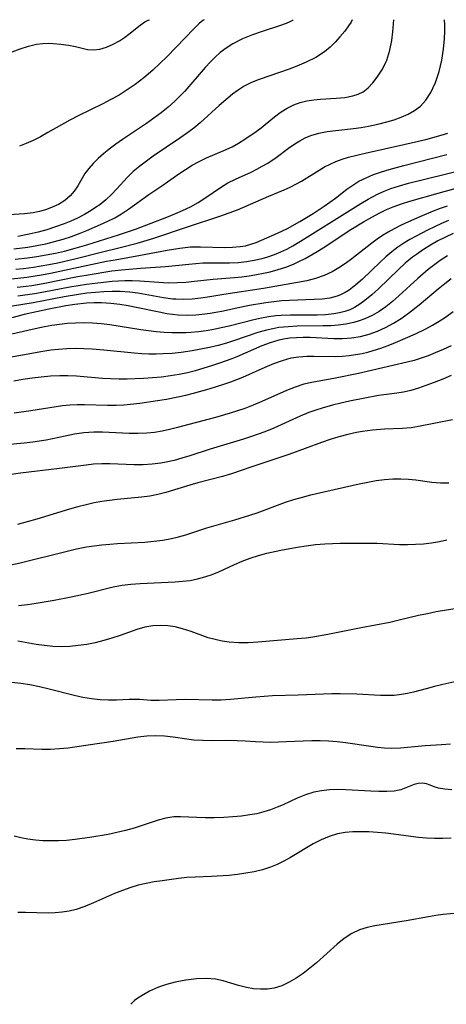
# Model space of a CAD drawing. Extents: x 1756323 to 1761544, y 3215328 to 3215715.
# Drawn here: x 1758956 to 1759041, y 3215518 to 3215715 of the extents above; entities that cross this region are included whole.
import ezdxf

# ---------------------------------------------------------------- set-up
doc = ezdxf.new("R2010")
doc.units = 0

msp = doc.modelspace()

# ---------------------------------------------------------------- linework, layer by layer
at = {"layer": 'Unknown_Line_Type', "color": 0}
for points in [[(1759010.36, 3215715, 1774), (1759010.23, 3215714.83, 1774), (1759009.75, 3215714.58, 1774), (1759008.99, 3215714.25, 1774), (1759007.68, 3215713.78, 1774), (1759004.2, 3215712.65, 1774), (1759002.23, 3215711.95, 1774), (1759000.24, 3215711.14, 1774), (1758998.33, 3215710.16, 1774), (1758997.02, 3215709.32, 1774), (1758995.82, 3215708.41, 1774), (1758994.77, 3215707.49, 1774), (1758993.85, 3215706.58, 1774), (1758992.79, 3215705.41, 1774), (1758988.69, 3215700.71, 1774), (1758987.71, 3215699.68, 1774), (1758986.7, 3215698.68, 1774), (1758985.36, 3215697.49, 1774), (1758983.96, 3215696.37, 1774), (1758982.52, 3215695.29, 1774), (1758981.05, 3215694.26, 1774), (1758976.28, 3215691.07, 1774), (1758974.92, 3215690.09, 1774), (1758973.6, 3215689.09, 1774), (1758972.45, 3215688.16, 1774), (1758971.37, 3215687.21, 1774), (1758970.37, 3215686.24, 1774), (1758969.49, 3215685.26, 1774), (1758968.75, 3215684.26, 1774), (1758967.3, 3215681.76, 1774), (1758966.61, 3215680.73, 1774), (1758965.79, 3215679.77, 1774), (1758964.71, 3215678.85, 1774), (1758963.46, 3215678.07, 1774), (1758962.08, 3215677.42, 1774), (1758960.89, 3215676.99, 1774), (1758959.65, 3215676.65, 1774), (1758958.36, 3215676.39, 1774), (1758956.66, 3215676.18, 1774), (1758951.4, 3215675.87, 1774)], [(1758954.18, 3215708.57, 1778), (1758955.81, 3215709.2, 1778), (1758957.45, 3215709.71, 1778), (1758959.09, 3215710.09, 1778), (1758960.33, 3215710.25, 1778), (1758961.37, 3215710.29, 1778), (1758962.39, 3215710.26, 1778), (1758963.94, 3215710.13, 1778), (1758965.44, 3215709.91, 1778), (1758966.87, 3215709.62, 1778), (1758969.28, 3215709.05, 1778), (1758970.47, 3215708.97, 1778), (1758971.73, 3215709.12, 1778), (1758973.06, 3215709.5, 1778), (1758974.4, 3215710.08, 1778), (1758975.66, 3215710.79, 1778), (1758976.63, 3215711.44, 1778), (1758977.54, 3215712.12, 1778), (1758979.81, 3215713.92, 1778), (1758980.71, 3215714.55, 1778), (1758981.36, 3215714.92, 1778), (1758981.66, 3215715, 1778)], [(1758954.52, 3215669.15, 1770), (1758957.31, 3215669.51, 1770), (1758959.11, 3215669.83, 1770), (1758960.91, 3215670.2, 1770), (1758962.69, 3215670.63, 1770), (1758964.37, 3215671.11, 1770), (1758966.03, 3215671.65, 1770), (1758967.81, 3215672.31, 1770), (1758969.13, 3215672.84, 1770), (1758971.88, 3215674.02, 1770), (1758973.3, 3215674.68, 1770), (1758974.69, 3215675.39, 1770), (1758976.03, 3215676.15, 1770), (1758977.45, 3215677.09, 1770), (1758981.52, 3215680.05, 1770), (1758984.09, 3215681.75, 1770), (1758987.5, 3215684.2, 1770), (1758988.83, 3215685.07, 1770), (1758990.2, 3215685.9, 1770), (1758991.61, 3215686.67, 1770), (1758993.05, 3215687.37, 1770), (1758996.5, 3215688.83, 1770), (1758998.16, 3215689.58, 1770), (1758999.47, 3215690.3, 1770), (1759000.74, 3215691.08, 1770), (1759002.99, 3215692.64, 1770), (1759003.97, 3215693.39, 1770), (1759006.31, 3215695.32, 1770), (1759007.5, 3215696.24, 1770), (1759008, 3215696.59, 1770), (1759009.22, 3215697.33, 1770), (1759010.49, 3215697.96, 1770), (1759011.81, 3215698.45, 1770), (1759013.14, 3215698.77, 1770), (1759014.5, 3215698.99, 1770), (1759015.87, 3215699.12, 1770), (1759019, 3215699.31, 1770), (1759020.7, 3215699.47, 1770), (1759022.33, 3215699.77, 1770), (1759023.36, 3215700.1, 1770), (1759024.36, 3215700.59, 1770), (1759025.36, 3215701.37, 1770), (1759026.32, 3215702.36, 1770), (1759027.21, 3215703.51, 1770), (1759028.25, 3215705.12, 1770), (1759029.09, 3215706.88, 1770), (1759029.72, 3215708.88, 1770), (1759030.11, 3215710.83, 1770), (1759030.33, 3215712.57, 1770), (1759030.52, 3215715, 1770)], [(1758954.78, 3215667.08, 1768), (1758957.29, 3215667.36, 1768), (1758959.14, 3215667.63, 1768), (1758960.99, 3215667.95, 1768), (1758962.83, 3215668.32, 1768), (1758964.65, 3215668.74, 1768), (1758966.78, 3215669.29, 1768), (1758969.15, 3215670.01, 1768), (1758975.43, 3215671.98, 1768), (1758978.87, 3215673.14, 1768), (1758985.13, 3215675.52, 1768), (1758986.7, 3215676.16, 1768), (1758988.25, 3215676.84, 1768), (1758989.85, 3215677.61, 1768), (1758991.38, 3215678.45, 1768), (1758992.9, 3215679.42, 1768), (1758995.84, 3215681.45, 1768), (1758997.34, 3215682.36, 1768), (1758998.87, 3215683.12, 1768), (1759002.01, 3215684.53, 1768), (1759003.12, 3215685.09, 1768), (1759004.21, 3215685.69, 1768), (1759005.29, 3215686.34, 1768), (1759006.97, 3215687.44, 1768), (1759009.44, 3215689.28, 1768), (1759010.69, 3215690.16, 1768), (1759011.73, 3215690.8, 1768), (1759012.81, 3215691.37, 1768), (1759013.93, 3215691.84, 1768), (1759015.54, 3215692.31, 1768), (1759017.22, 3215692.63, 1768), (1759018.95, 3215692.86, 1768), (1759022.48, 3215693.24, 1768), (1759023.98, 3215693.44, 1768), (1759025.48, 3215693.7, 1768), (1759027.31, 3215694.09, 1768), (1759029.12, 3215694.56, 1768), (1759030.58, 3215695, 1768), (1759032, 3215695.52, 1768), (1759033.36, 3215696.11, 1768), (1759034.66, 3215696.82, 1768), (1759035.85, 3215697.7, 1768), (1759036.95, 3215698.9, 1768), (1759037.92, 3215700.42, 1768), (1759038.84, 3215702.44, 1768), (1759039.57, 3215704.65, 1768), (1759040.11, 3215706.92, 1768), (1759040.47, 3215709.13, 1768), (1759040.67, 3215711.16, 1768), (1759040.73, 3215712.73, 1768), (1759040.71, 3215713.95, 1768), (1759040.63, 3215715, 1768)], [(1759022.2, 3215715, 1772), (1759021.96, 3215714.51, 1772), (1759021.45, 3215713.74, 1772), (1759020.7, 3215712.72, 1772), (1759019.74, 3215711.54, 1772), (1759018.82, 3215710.52, 1772), (1759017.79, 3215709.5, 1772), (1759016.64, 3215708.55, 1772), (1759014.89, 3215707.44, 1772), (1759013.02, 3215706.52, 1772), (1759011.12, 3215705.74, 1772), (1759009.56, 3215705.13, 1772), (1759003.57, 3215703.06, 1772), (1759002.05, 3215702.44, 1772), (1759000.59, 3215701.69, 1772), (1758999.41, 3215700.93, 1772), (1758998.27, 3215700.08, 1772), (1758996.9, 3215698.97, 1772), (1758995.56, 3215697.81, 1772), (1758991.79, 3215694.37, 1772), (1758990.52, 3215693.31, 1772), (1758989.03, 3215692.22, 1772), (1758987.72, 3215691.31, 1772), (1758982.36, 3215687.69, 1772), (1758981.03, 3215686.73, 1772), (1758979.74, 3215685.74, 1772), (1758978.42, 3215684.62, 1772), (1758977.19, 3215683.44, 1772), (1758975.12, 3215681.19, 1772), (1758974.05, 3215680.07, 1772), (1758972.91, 3215679, 1772), (1758971.71, 3215678.01, 1772), (1758970.88, 3215677.42, 1772), (1758970.02, 3215676.86, 1772), (1758968.66, 3215676.07, 1772), (1758967.26, 3215675.34, 1772), (1758965.93, 3215674.73, 1772), (1758964.58, 3215674.17, 1772), (1758962.87, 3215673.55, 1772), (1758961.13, 3215672.99, 1772), (1758959.37, 3215672.51, 1772), (1758957.6, 3215672.08, 1772), (1758955.31, 3215671.63, 1772)], [(1758992.57, 3215715, 1776), (1758992.29, 3215714.83, 1776), (1758991.6, 3215714.24, 1776), (1758990.59, 3215713.27, 1776), (1758985.09, 3215707.59, 1776), (1758983.73, 3215706.24, 1776), (1758982.35, 3215704.94, 1776), (1758980.53, 3215703.37, 1776), (1758978.8, 3215702.03, 1776), (1758977.2, 3215700.95, 1776), (1758975.59, 3215699.94, 1776), (1758973.93, 3215699.01, 1776), (1758972.3, 3215698.17, 1776), (1758967.36, 3215695.76, 1776), (1758965.73, 3215694.92, 1776), (1758961.32, 3215692.41, 1776), (1758959.85, 3215691.6, 1776), (1758958.36, 3215690.85, 1776), (1758957.02, 3215690.26, 1776), (1758955.66, 3215689.74, 1776)], [(1758954.93, 3215665.1, 1766), (1758956.44, 3215665.24, 1766), (1758958.47, 3215665.49, 1766), (1758961.51, 3215666.02, 1766), (1758963.33, 3215666.41, 1766), (1758966.96, 3215667.25, 1766), (1758971.99, 3215668.53, 1766), (1758975.8, 3215669.44, 1766), (1758979.18, 3215670.32, 1766), (1758982.54, 3215671.32, 1766), (1758989.06, 3215673.52, 1766), (1758995.94, 3215675.76, 1766), (1758997.61, 3215676.35, 1766), (1758999.24, 3215676.99, 1766), (1759005.51, 3215679.69, 1766), (1759008.62, 3215680.98, 1766), (1759009.78, 3215681.51, 1766), (1759010.92, 3215682.09, 1766), (1759012.04, 3215682.72, 1766), (1759015.57, 3215684.93, 1766), (1759016.65, 3215685.57, 1766), (1759017.77, 3215686.14, 1766), (1759018.92, 3215686.65, 1766), (1759020.16, 3215687.1, 1766), (1759021.43, 3215687.48, 1766), (1759023.11, 3215687.92, 1766), (1759024.81, 3215688.33, 1766), (1759032.54, 3215690.02, 1766), (1759036.93, 3215691.07, 1766), (1759039.99, 3215691.9, 1766), (1759041.29, 3215692.32, 1766)], [(1758954.03, 3215663.19, 1764), (1758955.94, 3215663.35, 1764), (1758957.15, 3215663.49, 1764), (1758960.09, 3215663.96, 1764), (1758961.85, 3215664.3, 1764), (1758973.08, 3215666.69, 1764), (1758974.78, 3215667.01, 1764), (1758979.88, 3215667.88, 1764), (1758985.18, 3215668.92, 1764), (1758987.69, 3215669.34, 1764), (1758989.86, 3215669.56, 1764), (1758991.88, 3215669.61, 1764), (1758996.72, 3215669.47, 1764), (1758998.28, 3215669.49, 1764), (1758999.81, 3215669.62, 1764), (1759000.87, 3215669.81, 1764), (1759001.91, 3215670.08, 1764), (1759002.97, 3215670.46, 1764), (1759007.24, 3215672.28, 1764), (1759009.23, 3215673.27, 1764), (1759011.73, 3215674.66, 1764), (1759014.41, 3215676.27, 1764), (1759016.57, 3215677.69, 1764), (1759018.83, 3215679.31, 1764), (1759021.14, 3215681.08, 1764), (1759022.32, 3215681.92, 1764), (1759023.53, 3215682.68, 1764), (1759024.97, 3215683.41, 1764), (1759026.48, 3215684.03, 1764), (1759028.03, 3215684.57, 1764), (1759029.62, 3215685.05, 1764), (1759032.49, 3215685.82, 1764), (1759041.09, 3215688.03, 1764)], [(1758955.19, 3215661.5, 1762), (1758956.97, 3215661.71, 1762), (1758958.1, 3215661.87, 1762), (1758960.41, 3215662.26, 1762), (1758967.24, 3215663.62, 1762), (1758969, 3215663.94, 1762), (1758974.14, 3215664.77, 1762), (1758976.04, 3215665.01, 1762), (1758979.86, 3215665.34, 1762), (1758984.87, 3215665.67, 1762), (1758989.54, 3215666.14, 1762), (1758992.31, 3215666.35, 1762), (1758994.09, 3215666.4, 1762), (1758997.65, 3215666.4, 1762), (1758999.43, 3215666.47, 1762), (1759001.03, 3215666.63, 1762), (1759002.61, 3215666.89, 1762), (1759004.18, 3215667.24, 1762), (1759005.33, 3215667.57, 1762), (1759006.64, 3215668.03, 1762), (1759007.89, 3215668.55, 1762), (1759009.11, 3215669.14, 1762), (1759010.3, 3215669.79, 1762), (1759012.69, 3215671.23, 1762), (1759023.91, 3215678.26, 1762), (1759025.38, 3215679.14, 1762), (1759027.23, 3215680.14, 1762), (1759028.57, 3215680.73, 1762), (1759029.95, 3215681.25, 1762), (1759031.67, 3215681.81, 1762), (1759033.43, 3215682.3, 1762), (1759040.78, 3215684.1, 1762), (1759042.64, 3215684.6, 1762)], [(1758955.32, 3215659.75, 1760), (1758958.67, 3215660.23, 1760), (1758960.53, 3215660.55, 1760), (1758965.74, 3215661.56, 1760), (1758969.07, 3215662.11, 1760), (1758972.48, 3215662.54, 1760), (1758974.18, 3215662.7, 1760), (1758976.69, 3215662.84, 1760), (1758978.21, 3215662.85, 1760), (1758979.72, 3215662.8, 1760), (1758983.51, 3215662.5, 1760), (1758985.4, 3215662.41, 1760), (1758987.18, 3215662.43, 1760), (1758988.93, 3215662.54, 1760), (1758990.67, 3215662.71, 1760), (1758994.41, 3215663.13, 1760), (1758998.68, 3215663.45, 1760), (1759000.14, 3215663.61, 1760), (1759001.59, 3215663.8, 1760), (1759002.7, 3215663.97, 1760), (1759004.79, 3215664.38, 1760), (1759005.77, 3215664.61, 1760), (1759007.36, 3215665.03, 1760), (1759008.93, 3215665.54, 1760), (1759010.45, 3215666.13, 1760), (1759011.52, 3215666.62, 1760), (1759012.79, 3215667.27, 1760), (1759015.22, 3215668.67, 1760), (1759016.39, 3215669.39, 1760), (1759021.93, 3215673.04, 1760), (1759024.48, 3215674.6, 1760), (1759026.1, 3215675.53, 1760), (1759027.75, 3215676.4, 1760), (1759029.07, 3215677.02, 1760), (1759030.42, 3215677.58, 1760), (1759032.06, 3215678.17, 1760), (1759033.72, 3215678.71, 1760), (1759039.36, 3215680.34, 1760), (1759044.45, 3215681.7, 1760)], [(1759041.19, 3215677.74, 1758), (1759039.8, 3215677.25, 1758), (1759038.42, 3215676.71, 1758), (1759035.71, 3215675.58, 1758), (1759033.44, 3215674.59, 1758), (1759032.01, 3215673.92, 1758), (1759030.61, 3215673.2, 1758), (1759029.42, 3215672.53, 1758), (1759028.25, 3215671.82, 1758), (1759027.18, 3215671.08, 1758), (1759026.13, 3215670.3, 1758), (1759022.14, 3215667.17, 1758), (1759020.86, 3215666.25, 1758), (1759019.55, 3215665.38, 1758), (1759018.2, 3215664.61, 1758), (1759016.57, 3215663.84, 1758), (1759014.88, 3215663.24, 1758), (1759013.1, 3215662.8, 1758), (1759011.28, 3215662.45, 1758), (1759004.47, 3215661.26, 1758), (1758996.51, 3215660.04, 1758), (1758993.7, 3215659.55, 1758), (1758991.95, 3215659.29, 1758), (1758990.19, 3215659.12, 1758), (1758988.55, 3215659.05, 1758), (1758986.91, 3215659.09, 1758), (1758986.3, 3215659.14, 1758), (1758984.43, 3215659.39, 1758), (1758979.33, 3215660.3, 1758), (1758977.7, 3215660.52, 1758), (1758975.82, 3215660.64, 1758), (1758974.16, 3215660.66, 1758), (1758972.5, 3215660.6, 1758), (1758970.83, 3215660.48, 1758), (1758969.15, 3215660.31, 1758), (1758967.48, 3215660.08, 1758), (1758964.6, 3215659.59, 1758), (1758958.4, 3215658.41, 1758), (1758948.39, 3215656.78, 1758)], [(1759041.46, 3215674.87, 1756), (1759040.04, 3215674.27, 1756), (1759037.26, 3215672.93, 1756), (1759034.96, 3215671.71, 1756), (1759033.71, 3215671.02, 1756), (1759032.5, 3215670.29, 1756), (1759031.32, 3215669.51, 1756), (1759030.1, 3215668.58, 1756), (1759028.92, 3215667.58, 1756), (1759027.78, 3215666.54, 1756), (1759024.28, 3215663.14, 1756), (1759022.95, 3215661.95, 1756), (1759021.56, 3215660.91, 1756), (1759020.78, 3215660.43, 1756), (1759019.97, 3215660.03, 1756), (1759019.18, 3215659.72, 1756), (1759017.71, 3215659.34, 1756), (1759016.17, 3215659.13, 1756), (1759014.59, 3215659.02, 1756), (1759009.66, 3215658.88, 1756), (1759008.1, 3215658.77, 1756), (1759006.55, 3215658.6, 1756), (1759004.92, 3215658.38, 1756), (1759001.66, 3215657.83, 1756), (1758999.37, 3215657.37, 1756), (1758996.46, 3215656.73, 1756), (1758994.92, 3215656.43, 1756), (1758993.81, 3215656.24, 1756), (1758992.7, 3215656.09, 1756), (1758990.94, 3215655.93, 1756), (1758989.18, 3215655.86, 1756), (1758987.42, 3215655.92, 1756), (1758986.27, 3215656.04, 1756), (1758985.12, 3215656.21, 1756), (1758983.61, 3215656.49, 1756), (1758978.98, 3215657.48, 1756), (1758977.37, 3215657.78, 1756), (1758975.75, 3215658.03, 1756), (1758973.91, 3215658.25, 1756), (1758972.05, 3215658.36, 1756), (1758970.57, 3215658.36, 1756), (1758969.08, 3215658.29, 1756), (1758966.7, 3215658.04, 1756), (1758964.94, 3215657.76, 1756), (1758961.53, 3215657.11, 1756), (1758956.61, 3215656.03, 1756), (1758952.16, 3215654.88, 1756)], [(1759042.37, 3215672.24, 1754), (1759040.84, 3215671.53, 1754), (1759039.34, 3215670.76, 1754), (1759037.87, 3215669.92, 1754), (1759036.43, 3215669.02, 1754), (1759035.04, 3215668.06, 1754), (1759034.25, 3215667.48, 1754), (1759032.82, 3215666.3, 1754), (1759031.43, 3215665.05, 1754), (1759027.43, 3215661.2, 1754), (1759026.1, 3215659.98, 1754), (1759024.73, 3215658.85, 1754), (1759023.72, 3215658.11, 1754), (1759022.67, 3215657.47, 1754), (1759021.71, 3215657.01, 1754), (1759020.72, 3215656.65, 1754), (1759019.64, 3215656.36, 1754), (1759018.52, 3215656.16, 1754), (1759016.87, 3215655.98, 1754), (1759015.19, 3215655.9, 1754), (1759009.83, 3215655.9, 1754), (1759007.99, 3215655.84, 1754), (1759006.9, 3215655.75, 1754), (1759005.48, 3215655.57, 1754), (1759004.06, 3215655.34, 1754), (1759002.49, 3215655.01, 1754), (1758997.58, 3215653.73, 1754), (1758996.01, 3215653.35, 1754), (1758994.5, 3215653.04, 1754), (1758992.98, 3215652.79, 1754), (1758991.46, 3215652.59, 1754), (1758989.93, 3215652.44, 1754), (1758988.89, 3215652.38, 1754), (1758987.86, 3215652.36, 1754), (1758986.13, 3215652.38, 1754), (1758984.57, 3215652.46, 1754), (1758983.01, 3215652.58, 1754), (1758981.46, 3215652.76, 1754), (1758979.91, 3215652.99, 1754), (1758973.7, 3215653.95, 1754), (1758971.98, 3215654.15, 1754), (1758970.26, 3215654.3, 1754), (1758968.57, 3215654.36, 1754), (1758966.89, 3215654.34, 1754), (1758965.21, 3215654.25, 1754), (1758963.64, 3215654.08, 1754), (1758962.14, 3215653.86, 1754), (1758960.65, 3215653.59, 1754), (1758958.76, 3215653.2, 1754), (1758951.13, 3215651.47, 1754)], [(1759041.23, 3215667.77, 1752), (1759039.81, 3215666.86, 1752), (1759038.43, 3215665.88, 1752), (1759037.36, 3215665.05, 1752), (1759035.29, 3215663.27, 1752), (1759031.51, 3215659.78, 1752), (1759030.24, 3215658.66, 1752), (1759028.94, 3215657.61, 1752), (1759027.59, 3215656.65, 1752), (1759026.19, 3215655.82, 1752), (1759024.73, 3215655.15, 1752), (1759023.62, 3215654.75, 1752), (1759022.49, 3215654.44, 1752), (1759020.89, 3215654.1, 1752), (1759019.41, 3215653.92, 1752), (1759017.91, 3215653.81, 1752), (1759016.4, 3215653.77, 1752), (1759011.19, 3215653.7, 1752), (1759009.36, 3215653.6, 1752), (1759007.55, 3215653.42, 1752), (1759006.31, 3215653.21, 1752), (1759005.08, 3215652.94, 1752), (1759003.34, 3215652.44, 1752), (1758998.48, 3215650.76, 1752), (1758997.06, 3215650.32, 1752), (1758995.37, 3215649.86, 1752), (1758993.66, 3215649.46, 1752), (1758991.93, 3215649.1, 1752), (1758990.19, 3215648.79, 1752), (1758987.97, 3215648.46, 1752), (1758986.17, 3215648.28, 1752), (1758984.36, 3215648.17, 1752), (1758982.96, 3215648.13, 1752), (1758981.55, 3215648.13, 1752), (1758980.15, 3215648.19, 1752), (1758978.56, 3215648.3, 1752), (1758972.53, 3215648.93, 1752), (1758970.18, 3215649.13, 1752), (1758968.51, 3215649.21, 1752), (1758966.83, 3215649.23, 1752), (1758965.15, 3215649.19, 1752), (1758963.48, 3215649.07, 1752), (1758961.9, 3215648.9, 1752), (1758960.33, 3215648.67, 1752), (1758952.16, 3215647.2, 1752)], [(1758954.51, 3215642.81, 1750), (1758956.35, 3215643.11, 1750), (1758958.19, 3215643.38, 1750), (1758960.02, 3215643.6, 1750), (1758961.86, 3215643.77, 1750), (1758963.73, 3215643.87, 1750), (1758965.31, 3215643.87, 1750), (1758967.04, 3215643.79, 1750), (1758972.24, 3215643.34, 1750), (1758973.91, 3215643.23, 1750), (1758975.58, 3215643.17, 1750), (1758977.2, 3215643.16, 1750), (1758980.45, 3215643.29, 1750), (1758982.25, 3215643.42, 1750), (1758984.04, 3215643.59, 1750), (1758985.83, 3215643.82, 1750), (1758987.61, 3215644.12, 1750), (1758989.25, 3215644.47, 1750), (1758990.88, 3215644.88, 1750), (1758994.11, 3215645.83, 1750), (1758995.7, 3215646.36, 1750), (1758998.16, 3215647.24, 1750), (1758999.18, 3215647.65, 1750), (1759004.19, 3215649.84, 1750), (1759005.87, 3215650.47, 1750), (1759007.58, 3215650.98, 1750), (1759008.45, 3215651.16, 1750), (1759009.74, 3215651.35, 1750), (1759011.04, 3215651.46, 1750), (1759012.41, 3215651.5, 1750), (1759013.79, 3215651.49, 1750), (1759018.54, 3215651.28, 1750), (1759020.22, 3215651.28, 1750), (1759021.16, 3215651.33, 1750), (1759022.03, 3215651.41, 1750), (1759023.84, 3215651.68, 1750), (1759025.61, 3215652.11, 1750), (1759027.27, 3215652.71, 1750), (1759028.88, 3215653.45, 1750), (1759030.45, 3215654.31, 1750), (1759031.98, 3215655.26, 1750), (1759033.47, 3215656.31, 1750), (1759035.6, 3215658, 1750), (1759039.41, 3215661.2, 1750), (1759040.69, 3215662.24, 1750), (1759042, 3215663.24, 1750)], [(1758954.59, 3215636.36, 1748), (1758957.93, 3215636.84, 1748), (1758964.25, 3215637.85, 1748), (1758965.75, 3215638, 1748), (1758967.19, 3215638.05, 1748), (1758968.63, 3215638.04, 1748), (1758973.25, 3215637.89, 1748), (1758974.97, 3215637.91, 1748), (1758976.54, 3215638, 1748), (1758979.7, 3215638.35, 1748), (1758983.25, 3215638.84, 1748), (1758985.03, 3215639.13, 1748), (1758987.31, 3215639.56, 1748), (1758988.89, 3215639.92, 1748), (1758990.47, 3215640.32, 1748), (1758993.59, 3215641.19, 1748), (1758996.5, 3215642.09, 1748), (1758997.94, 3215642.58, 1748), (1759000.33, 3215643.5, 1748), (1759004.77, 3215645.5, 1748), (1759006.5, 3215646.24, 1748), (1759008.25, 3215646.88, 1748), (1759010.02, 3215647.35, 1748), (1759011.54, 3215647.58, 1748), (1759013.09, 3215647.69, 1748), (1759014.5, 3215647.71, 1748), (1759018.78, 3215647.67, 1748), (1759020.18, 3215647.74, 1748), (1759021.58, 3215647.86, 1748), (1759022.87, 3215648.04, 1748), (1759024.16, 3215648.27, 1748), (1759025.29, 3215648.52, 1748), (1759026.41, 3215648.82, 1748), (1759027.92, 3215649.3, 1748), (1759029.41, 3215649.86, 1748), (1759030.88, 3215650.47, 1748), (1759034.83, 3215652.21, 1748), (1759036.91, 3215653.2, 1748), (1759038.25, 3215653.92, 1748), (1759039.57, 3215654.69, 1748), (1759040.84, 3215655.52, 1748), (1759042.38, 3215656.65, 1748)], [(1759041.98, 3215649.75, 1746), (1759040.4, 3215649.02, 1746), (1759038.79, 3215648.35, 1746), (1759037.4, 3215647.81, 1746), (1759035.99, 3215647.32, 1746), (1759034.58, 3215646.88, 1746), (1759033.16, 3215646.5, 1746), (1759030.34, 3215645.87, 1746), (1759026.33, 3215644.91, 1746), (1759023.48, 3215644.28, 1746), (1759018.87, 3215643.35, 1746), (1759014.1, 3215642.47, 1746), (1759012.49, 3215642.09, 1746), (1759010.78, 3215641.52, 1746), (1759009.08, 3215640.85, 1746), (1759004.09, 3215638.65, 1746), (1759002.42, 3215637.94, 1746), (1759000.72, 3215637.28, 1746), (1758999.28, 3215636.78, 1746), (1758997.82, 3215636.31, 1746), (1758994.87, 3215635.46, 1746), (1758986.99, 3215633.36, 1746), (1758985.68, 3215633.03, 1746), (1758984.17, 3215632.71, 1746), (1758982.64, 3215632.46, 1746), (1758981.12, 3215632.29, 1746), (1758979.34, 3215632.22, 1746), (1758977.56, 3215632.25, 1746), (1758972.25, 3215632.49, 1746), (1758970.49, 3215632.51, 1746), (1758969.49, 3215632.48, 1746), (1758968.5, 3215632.41, 1746), (1758966.64, 3215632.14, 1746), (1758964.8, 3215631.75, 1746), (1758962.29, 3215631.17, 1746), (1758960.98, 3215630.91, 1746), (1758958.3, 3215630.5, 1746), (1758956.6, 3215630.3, 1746), (1758944.25, 3215629.19, 1746)], [(1759042.02, 3215643.86, 1744), (1759040.33, 3215643.13, 1744), (1759038.62, 3215642.45, 1744), (1759036.91, 3215641.82, 1744), (1759035.43, 3215641.32, 1744), (1759033.94, 3215640.88, 1744), (1759032.44, 3215640.52, 1744), (1759030.65, 3215640.22, 1744), (1759027.48, 3215639.82, 1744), (1759024.72, 3215639.35, 1744), (1759021.63, 3215638.71, 1744), (1759019.93, 3215638.33, 1744), (1759018.24, 3215637.91, 1744), (1759016.2, 3215637.33, 1744), (1759014.92, 3215636.92, 1744), (1759013.55, 3215636.42, 1744), (1759011.77, 3215635.7, 1744), (1759006.49, 3215633.35, 1744), (1759004.71, 3215632.61, 1744), (1759002.03, 3215631.64, 1744), (1759000.46, 3215631.13, 1744), (1758993.82, 3215629.14, 1744), (1758989.7, 3215627.79, 1744), (1758988.13, 3215627.31, 1744), (1758986.56, 3215626.88, 1744), (1758984.99, 3215626.51, 1744), (1758983.92, 3215626.31, 1744), (1758982.16, 3215626.1, 1744), (1758980.39, 3215626.01, 1744), (1758978.6, 3215626.01, 1744), (1758973.71, 3215626.16, 1744), (1758972.09, 3215626.17, 1744), (1758970.48, 3215626.1, 1744), (1758969, 3215625.94, 1744), (1758963.68, 3215625.26, 1744), (1758955.87, 3215624.33, 1744), (1758953.08, 3215623.94, 1744)], [(1759042.28, 3215634.97, 1742), (1759035.44, 3215633.63, 1742), (1759033.96, 3215633.41, 1742), (1759032.22, 3215633.25, 1742), (1759028.66, 3215633.09, 1742), (1759026.23, 3215632.93, 1742), (1759024.23, 3215632.67, 1742), (1759023.07, 3215632.46, 1742), (1759021.29, 3215632.06, 1742), (1759019.53, 3215631.58, 1742), (1759017.77, 3215631.05, 1742), (1759016.03, 3215630.46, 1742), (1759009.51, 3215628.06, 1742), (1759002.14, 3215625.61, 1742), (1758998.03, 3215624.21, 1742), (1758996.27, 3215623.68, 1742), (1758991.32, 3215622.38, 1742), (1758989.7, 3215621.92, 1742), (1758984.93, 3215620.47, 1742), (1758983.34, 3215620.06, 1742), (1758981.7, 3215619.75, 1742), (1758980.04, 3215619.53, 1742), (1758975.16, 3215619.05, 1742), (1758973.65, 3215618.86, 1742), (1758972.13, 3215618.64, 1742), (1758970.62, 3215618.38, 1742), (1758968.97, 3215618.01, 1742), (1758967.32, 3215617.6, 1742), (1758965.68, 3215617.14, 1742), (1758959.12, 3215615.13, 1742), (1758955.29, 3215614.05, 1742)], [(1758953.91, 3215605.96, 1740), (1758955.82, 3215606.39, 1740), (1758965.17, 3215608.75, 1740), (1758967.09, 3215609.19, 1740), (1758969.03, 3215609.57, 1740), (1758970.58, 3215609.81, 1740), (1758972.15, 3215610, 1740), (1758973.71, 3215610.15, 1740), (1758975.28, 3215610.27, 1740), (1758980.73, 3215610.55, 1740), (1758982.53, 3215610.69, 1740), (1758984.3, 3215610.91, 1740), (1758986.05, 3215611.23, 1740), (1758987.48, 3215611.59, 1740), (1758988.89, 3215612.02, 1740), (1758993.13, 3215613.42, 1740), (1758998.75, 3215615, 1740), (1759001.71, 3215615.89, 1740), (1759003.17, 3215616.38, 1740), (1759008.86, 3215618.49, 1740), (1759010.54, 3215619.04, 1740), (1759012.23, 3215619.53, 1740), (1759013.94, 3215619.98, 1740), (1759015.66, 3215620.4, 1740), (1759023.6, 3215622.18, 1740), (1759025.29, 3215622.54, 1740), (1759026.98, 3215622.84, 1740), (1759028.67, 3215623.08, 1740), (1759030.35, 3215623.21, 1740), (1759031.9, 3215623.22, 1740), (1759033.45, 3215623.14, 1740), (1759034.93, 3215622.99, 1740), (1759038.13, 3215622.54, 1740), (1759039.84, 3215622.37, 1740), (1759041.53, 3215622.36, 1740)], [(1758955.48, 3215597.87, 1738), (1758957.25, 3215598.05, 1738), (1758959.02, 3215598.31, 1738), (1758962.57, 3215598.94, 1738), (1758966, 3215599.59, 1738), (1758969.38, 3215600.3, 1738), (1758974.39, 3215601.58, 1738), (1758976.16, 3215601.9, 1738), (1758977.95, 3215602.12, 1738), (1758979.76, 3215602.27, 1738), (1758986.77, 3215602.6, 1738), (1758988.28, 3215602.71, 1738), (1758989.78, 3215602.89, 1738), (1758991.24, 3215603.16, 1738), (1758992.74, 3215603.56, 1738), (1758994.22, 3215604.08, 1738), (1758995.67, 3215604.67, 1738), (1758998.68, 3215606.06, 1738), (1759000.21, 3215606.72, 1738), (1759001.81, 3215607.32, 1738), (1759003.45, 3215607.84, 1738), (1759005.12, 3215608.29, 1738), (1759007.9, 3215608.92, 1738), (1759011.16, 3215609.53, 1738), (1759013.02, 3215609.82, 1738), (1759014.88, 3215610.06, 1738), (1759016.74, 3215610.22, 1738), (1759018.26, 3215610.28, 1738), (1759019.78, 3215610.3, 1738), (1759025.76, 3215610.32, 1738), (1759027.22, 3215610.3, 1738), (1759031.63, 3215610.05, 1738), (1759033.23, 3215610.04, 1738), (1759034.83, 3215610.09, 1738), (1759036.44, 3215610.2, 1738), (1759038.04, 3215610.39, 1738), (1759039.64, 3215610.66, 1738), (1759041.1, 3215610.98, 1738)], [(1759044.4, 3215597.48, 1736), (1759039.01, 3215596.56, 1736), (1759037.23, 3215596.22, 1736), (1759035.46, 3215595.84, 1736), (1759031.59, 3215594.9, 1736), (1759029.7, 3215594.49, 1736), (1759023.98, 3215593.42, 1736), (1759017.34, 3215592.09, 1736), (1759014.34, 3215591.55, 1736), (1759012.99, 3215591.35, 1736), (1759011.21, 3215591.18, 1736), (1759003.32, 3215590.53, 1736), (1759001.4, 3215590.42, 1736), (1758999.5, 3215590.41, 1736), (1758997.61, 3215590.52, 1736), (1758996.19, 3215590.73, 1736), (1758994.79, 3215591.03, 1736), (1758993.42, 3215591.42, 1736), (1758989.99, 3215592.64, 1736), (1758988.28, 3215593.21, 1736), (1758986.8, 3215593.56, 1736), (1758985.31, 3215593.79, 1736), (1758983.81, 3215593.88, 1736), (1758982.32, 3215593.79, 1736), (1758980.7, 3215593.5, 1736), (1758979.1, 3215593.05, 1736), (1758975.76, 3215591.86, 1736), (1758974.14, 3215591.32, 1736), (1758972.49, 3215590.84, 1736), (1758970.81, 3215590.42, 1736), (1758969.11, 3215590.08, 1736), (1758967.42, 3215589.83, 1736), (1758965.72, 3215589.67, 1736), (1758964.01, 3215589.62, 1736), (1758962.31, 3215589.67, 1736), (1758960.66, 3215589.84, 1736), (1758959.01, 3215590.09, 1736), (1758955.34, 3215590.72, 1736)], [(1759048.7, 3215583.92, 1734), (1759040.35, 3215582.08, 1734), (1759038.63, 3215581.67, 1734), (1759036.96, 3215581.22, 1734), (1759034.48, 3215580.51, 1734), (1759033.27, 3215580.24, 1734), (1759032.04, 3215580.03, 1734), (1759030.58, 3215579.88, 1734), (1759029.22, 3215579.84, 1734), (1759027.83, 3215579.87, 1734), (1759023.14, 3215580.1, 1734), (1759019.8, 3215580.21, 1734), (1759018.12, 3215580.21, 1734), (1759016.44, 3215580.16, 1734), (1759011.41, 3215579.92, 1734), (1759006.25, 3215579.78, 1734), (1759004.57, 3215579.68, 1734), (1759002.89, 3215579.54, 1734), (1758997.85, 3215579.07, 1734), (1758996.02, 3215578.96, 1734), (1758994.2, 3215578.91, 1734), (1758988.79, 3215579.04, 1734), (1758987.01, 3215579, 1734), (1758983.57, 3215578.85, 1734), (1758981.93, 3215578.87, 1734), (1758979.69, 3215579.04, 1734), (1758978.58, 3215579.09, 1734), (1758977.61, 3215579.07, 1734), (1758975.06, 3215578.95, 1734), (1758973.44, 3215578.93, 1734), (1758971.76, 3215579.02, 1734), (1758970.05, 3215579.21, 1734), (1758968.33, 3215579.49, 1734), (1758966.59, 3215579.85, 1734), (1758961.57, 3215581.16, 1734), (1758959.67, 3215581.6, 1734), (1758957.75, 3215581.97, 1734), (1758955.95, 3215582.24, 1734), (1758954.14, 3215582.43, 1734)], [(1759041.83, 3215570.13, 1732), (1759040.05, 3215570, 1732), (1759036.82, 3215569.82, 1732), (1759031.84, 3215569.34, 1732), (1759030.01, 3215569.27, 1732), (1759028.64, 3215569.33, 1732), (1759027.27, 3215569.46, 1732), (1759025.9, 3215569.64, 1732), (1759020.87, 3215570.4, 1732), (1759019.18, 3215570.61, 1732), (1759017.48, 3215570.75, 1732), (1759015.79, 3215570.81, 1732), (1759014.09, 3215570.79, 1732), (1759009.01, 3215570.57, 1732), (1759005.91, 3215570.49, 1732), (1759004.38, 3215570.51, 1732), (1759002.87, 3215570.57, 1732), (1759000.78, 3215570.74, 1732), (1758999.21, 3215570.82, 1732), (1758997.63, 3215570.85, 1732), (1758994.06, 3215570.82, 1732), (1758992.28, 3215570.84, 1732), (1758990.52, 3215570.95, 1732), (1758989.13, 3215571.11, 1732), (1758986.37, 3215571.51, 1732), (1758984.66, 3215571.7, 1732), (1758982.94, 3215571.78, 1732), (1758981.14, 3215571.7, 1732), (1758979.34, 3215571.5, 1732), (1758974.4, 3215570.68, 1732), (1758967.14, 3215569.59, 1732), (1758965.38, 3215569.35, 1732), (1758963.63, 3215569.17, 1732), (1758961.88, 3215569.07, 1732), (1758960.15, 3215569.06, 1732), (1758956.71, 3215569.18, 1732), (1758954.99, 3215569.19, 1732)], [(1759042.13, 3215561.02, 1730), (1759040.72, 3215561.1, 1730), (1759039.47, 3215561.32, 1730), (1759038.61, 3215561.6, 1730), (1759037.82, 3215561.91, 1730), (1759037.05, 3215562.18, 1730), (1759036.23, 3215562.31, 1730), (1759035.41, 3215562.27, 1730), (1759034.59, 3215562.08, 1730), (1759032.89, 3215561.38, 1730), (1759031.95, 3215561.03, 1730), (1759030.62, 3215560.76, 1730), (1759029.13, 3215560.64, 1730), (1759027.53, 3215560.64, 1730), (1759025.93, 3215560.71, 1730), (1759020.89, 3215561.02, 1730), (1759019.28, 3215561.04, 1730), (1759017.67, 3215560.99, 1730), (1759016.08, 3215560.82, 1730), (1759014.52, 3215560.51, 1730), (1759012.85, 3215559.99, 1730), (1759011.22, 3215559.32, 1730), (1759008.39, 3215558.03, 1730), (1759007.17, 3215557.51, 1730), (1759005.84, 3215557.01, 1730), (1759004.49, 3215556.58, 1730), (1759003.12, 3215556.23, 1730), (1759001.74, 3215555.97, 1730), (1759000.04, 3215555.76, 1730), (1758998.33, 3215555.62, 1730), (1758996.49, 3215555.48, 1730), (1758994.65, 3215555.39, 1730), (1758992.82, 3215555.39, 1730), (1758987.87, 3215555.61, 1730), (1758986.5, 3215555.57, 1730), (1758984.95, 3215555.33, 1730), (1758983.39, 3215554.92, 1730), (1758978.57, 3215553.34, 1730), (1758976.87, 3215552.87, 1730), (1758975.14, 3215552.45, 1730), (1758973.37, 3215552.09, 1730), (1758970.09, 3215551.52, 1730), (1758966.81, 3215551.06, 1730), (1758965.04, 3215550.89, 1730), (1758963.47, 3215550.8, 1730), (1758961.91, 3215550.78, 1730), (1758960.36, 3215550.82, 1730), (1758958.83, 3215550.94, 1730), (1758957.33, 3215551.13, 1730), (1758955.95, 3215551.38, 1730), (1758954.6, 3215551.7, 1730)], [(1759042.01, 3215551.36, 1728), (1759040.34, 3215551.27, 1728), (1759038.66, 3215551.26, 1728), (1759037.05, 3215551.34, 1728), (1759035.44, 3215551.49, 1728), (1759028.92, 3215552.31, 1728), (1759027.23, 3215552.47, 1728), (1759025.55, 3215552.58, 1728), (1759023.94, 3215552.63, 1728), (1759022.35, 3215552.59, 1728), (1759020.78, 3215552.45, 1728), (1759019.25, 3215552.18, 1728), (1759017.58, 3215551.67, 1728), (1759015.97, 3215551, 1728), (1759014.4, 3215550.2, 1728), (1759009.83, 3215547.45, 1728), (1759008.54, 3215546.73, 1728), (1759007.22, 3215546.08, 1728), (1759005.86, 3215545.52, 1728), (1759004.26, 3215545, 1728), (1759002.62, 3215544.61, 1728), (1759000.94, 3215544.31, 1728), (1758999.23, 3215544.08, 1728), (1758997.51, 3215543.9, 1728), (1758994.04, 3215543.68, 1728), (1758990.76, 3215543.54, 1728), (1758989.12, 3215543.44, 1728), (1758987.44, 3215543.27, 1728), (1758984.16, 3215542.83, 1728), (1758982.56, 3215542.58, 1728), (1758980.98, 3215542.29, 1728), (1758979.42, 3215541.93, 1728), (1758977.89, 3215541.49, 1728), (1758976.25, 3215540.9, 1728), (1758974.63, 3215540.24, 1728), (1758970.44, 3215538.4, 1728), (1758968.71, 3215537.67, 1728), (1758966.96, 3215537.07, 1728), (1758965.6, 3215536.75, 1728), (1758964.22, 3215536.53, 1728), (1758962.81, 3215536.4, 1728), (1758961.4, 3215536.36, 1728), (1758956.87, 3215536.5, 1728), (1758955.32, 3215536.5, 1728)], [(1759043.32, 3215536.35, 1726), (1759040.38, 3215536.08, 1726), (1759038.95, 3215535.88, 1726), (1759037.48, 3215535.63, 1726), (1759032.96, 3215534.77, 1726), (1759026.74, 3215533.78, 1726), (1759025.16, 3215533.44, 1726), (1759023.65, 3215532.97, 1726), (1759022.1, 3215532.24, 1726), (1759020.62, 3215531.28, 1726), (1759019.2, 3215530.16, 1726), (1759015.06, 3215526.42, 1726), (1759013.74, 3215525.32, 1726), (1759012.38, 3215524.29, 1726), (1759010.99, 3215523.34, 1726), (1759009.57, 3215522.51, 1726), (1759008.11, 3215521.83, 1726), (1759006.61, 3215521.36, 1726), (1759005.24, 3215521.15, 1726), (1759003.84, 3215521.12, 1726), (1759002.44, 3215521.23, 1726), (1759001.03, 3215521.47, 1726), (1758999.48, 3215521.87, 1726), (1758996.4, 3215522.78, 1726), (1758994.84, 3215523.13, 1726), (1758993.07, 3215523.29, 1726), (1758991.07, 3215523.21, 1726), (1758988.95, 3215522.94, 1726), (1758986.81, 3215522.53, 1726), (1758985.07, 3215522.09, 1726), (1758983.43, 3215521.55, 1726), (1758981.66, 3215520.75, 1726), (1758980.17, 3215519.9, 1726), (1758979.34, 3215519.34, 1726), (1758978.68, 3215518.85, 1726), (1758978.1, 3215518.35, 1726), (1758977.91, 3215518.11, 1726)]]:
    msp.add_polyline3d(points, dxfattribs=at)

doc.saveas('drawing.dxf')
